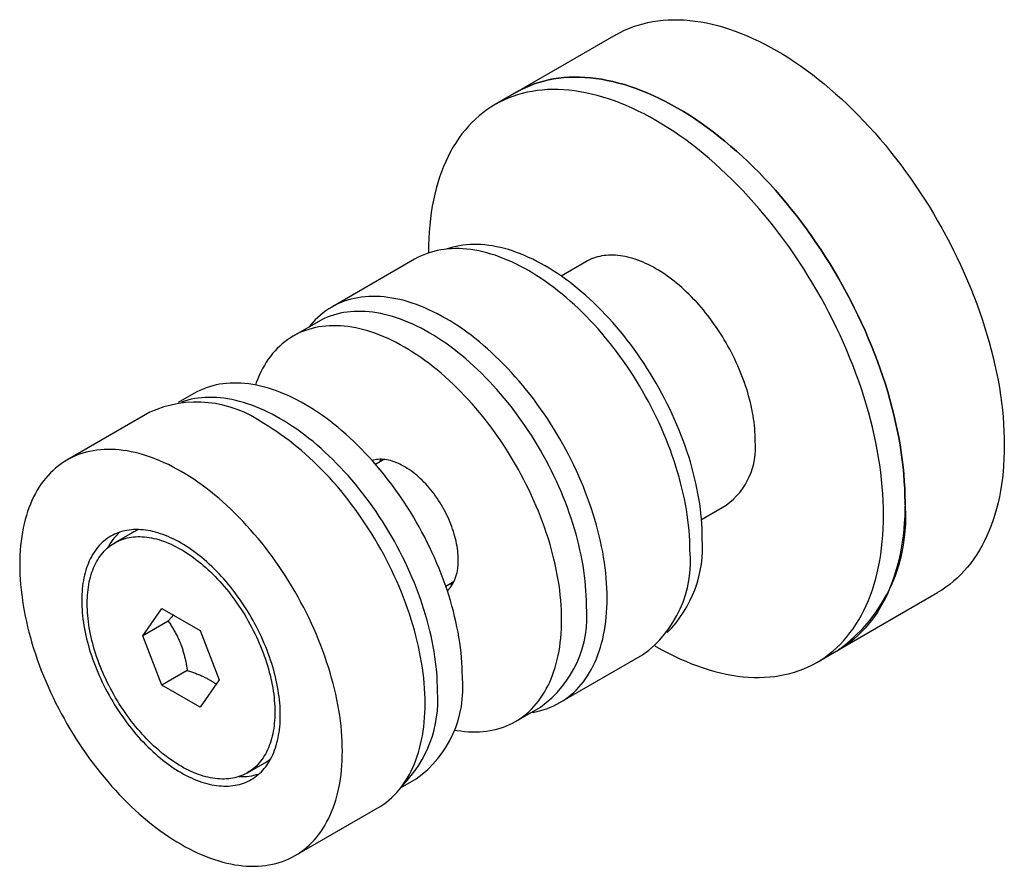
# Paper-space layout 'DRW9' of a CAD drawing. Units: millimetres. Extents: x 8 to 237, y -19 to 292.
# Drawn here: x 55 to 97, y 103 to 140 of the extents above; entities that cross this region are included whole.
import ezdxf

# ---------------------------------------------------------------- set-up
doc = ezdxf.new("R2010")
doc.units = ezdxf.units.MM

psp = doc.layouts.new('DRW9')

# ---------------------------------------------------------------- linework, layer by layer
at = {"color": 7, "linetype": 'Continuous', "lineweight": 25}
for p, q in [((80.1914, 138.8956), (75.9487, 136.4463)), ((75.9487, 136.4463), (75.0295, 135.9157)), ((71.5846, 129.3083), (68.0491, 127.2673)), ((78.9042, 129.2038), (77.8496, 128.595)), ((67.4669, 126.6426), (66.4063, 126.0303)), ((62.1636, 123.581), (61.4928, 123.1938)), ((60.2709, 122.777), (56.7354, 120.736)), ((70.2811, 120.7618), (69.9207, 120.5537)), ((83.8491, 118.2024), (84.9037, 118.8112)), ((59.5176, 117.6311), (58.7752, 117.2025)), ((72.9204, 115.3574), (73.2808, 115.5655)), ((89.6976, 112.63), (93.9402, 115.0792)), ((59.977, 113.2347), (60.7935, 114.3965)), ((60.7935, 114.3965), (62.4265, 113.4538)), ((61.0599, 113.8599), (59.977, 113.2347)), ((60.7935, 111.1303), (59.977, 113.2347)), ((62.4265, 113.4538), (63.243, 111.3493)), ((77.7983, 110.3793), (81.3338, 112.4203)), ((88.7784, 112.0993), (89.6976, 112.63)), ((61.8764, 111.7555), (60.7935, 111.1303)), ((62.4265, 110.1876), (60.7935, 111.1303)), ((63.243, 111.3493), (62.4265, 110.1876)), ((75.9055, 109.5753), (76.9662, 110.1876)), ((64.4447, 107.3815), (65.1872, 107.8102)), ((70.9921, 106.7389), (71.6629, 107.1261)), ((66.4846, 103.8481), (70.0201, 105.8891))]:
    psp.add_line(p, q, dxfattribs=at)
at = {"color": 7, "linetype": 'Continuous', "lineweight": 25, "flags": 128}
for points in [[(80.1914, 138.8956), (80.3731, 138.9951), (80.56, 139.0867), (80.7514, 139.17), (80.9471, 139.245), (81.147, 139.3116), (81.3509, 139.3697), (81.5588, 139.4193), (81.7704, 139.4605), (81.9857, 139.493), (82.2044, 139.517), (82.4265, 139.5324), (82.6518, 139.5393), (82.8801, 139.5375), (83.1112, 139.5271), (83.3451, 139.5081), (83.5815, 139.4805), (83.8203, 139.4444), (84.0613, 139.3998), (84.3044, 139.3466), (84.5494, 139.285), (84.7961, 139.2149), (85.0443, 139.1364), (85.294, 139.0497), (85.5448, 138.9546), (85.7967, 138.8514), (86.0495, 138.74), (86.303, 138.6206), (86.557, 138.4932), (86.8113, 138.3579), (87.0658, 138.2148), (87.3203, 138.064), (87.5746, 137.9057), (87.8286, 137.7398), (88.0821, 137.5666), (88.3349, 137.3862), (88.5868, 137.1986), (88.8376, 137.004), (89.0873, 136.8025), (89.3355, 136.5943), (89.5822, 136.3796), (89.8272, 136.1583), (90.0703, 135.9309), (90.3113, 135.6972), (90.5501, 135.4576), (90.7865, 135.2123), (91.0204, 134.9612), (91.2515, 134.7047), (91.4798, 134.4429), (91.7051, 134.176), (91.9272, 133.9042), (92.1459, 133.6277), (92.3612, 133.3466), (92.5728, 133.0611), (92.7807, 132.7714), (92.9846, 132.4778), (93.1845, 132.1805), (93.3802, 131.8796), (93.5716, 131.5753), (93.7585, 131.2679), (93.9408, 130.9575), (94.1184, 130.6445), (94.2912, 130.3289), (94.459, 130.011), (94.6218, 129.6911), (94.7794, 129.3693), (94.9316, 129.0459), (95.0785, 128.721), (95.22, 128.395), (95.3558, 128.068), (95.4859, 127.7403), (95.6103, 127.412), (95.7288, 127.0835), (95.8414, 126.7549), (95.9479, 126.4264), (96.0484, 126.0984), (96.1427, 125.7709), (96.2308, 125.4443), (96.3127, 125.1188), (96.3881, 124.7945), (96.4572, 124.4717), (96.5199, 124.1507), (96.5761, 123.8315), (96.6257, 123.5146), (96.6688, 123.2), (96.7053, 122.8881), (96.7353, 122.5789), (96.7585, 122.2728), (96.7752, 121.9699), (96.7852, 121.6704), (96.7885, 121.3746), (96.7852, 121.0826), (96.7752, 120.7947), (96.7585, 120.511), (96.7353, 120.2317), (96.7053, 119.9571), (96.6688, 119.6873), (96.6257, 119.4225), (96.5761, 119.1629), (96.5199, 118.9087), (96.4572, 118.66), (96.3881, 118.417), (96.3127, 118.1798), (96.2308, 117.9487), (96.1427, 117.7238), (96.0484, 117.5053), (95.9479, 117.2932), (95.8414, 117.0878), (95.7288, 116.8892), (95.6103, 116.6975), (95.4859, 116.5128), (95.3558, 116.3354), (95.22, 116.1652), (95.0785, 116.0024), (94.9316, 115.8472), (94.7794, 115.6996), (94.6218, 115.5598), (94.459, 115.4277), (94.2912, 115.3036), (94.1184, 115.1875), (93.9408, 115.0795), (93.9402, 115.0792)], [(92.5459, 118.9254), (92.5425, 119.2212), (92.5326, 119.5206), (92.5159, 119.8236), (92.4926, 120.1297), (92.4627, 120.4388), (92.4262, 120.7508), (92.3831, 121.0654), (92.3334, 121.3823), (92.2772, 121.7014), (92.2146, 122.0225), (92.1455, 122.3453), (92.07, 122.6695), (91.9882, 122.9951), (91.9001, 123.3217), (91.8058, 123.6492), (91.7053, 123.9772), (91.5987, 124.3057), (91.4862, 124.6343), (91.3677, 124.9628), (91.2433, 125.291), (91.1131, 125.6188), (90.9773, 125.9458), (90.8359, 126.2718), (90.689, 126.5966), (90.5367, 126.9201), (90.3791, 127.2418), (90.2164, 127.5618), (90.0485, 127.8797), (89.8758, 128.1952), (89.6982, 128.5083), (89.5158, 128.8187), (89.3289, 129.1261), (89.1376, 129.4303), (88.9419, 129.7313), (88.742, 130.0286), (88.538, 130.3222), (88.3302, 130.6119), (88.1185, 130.8973), (87.9033, 131.1784), (87.6845, 131.455), (87.4624, 131.7268), (87.2372, 131.9937), (87.0089, 132.2555), (86.7777, 132.512), (86.5439, 132.763), (86.3075, 133.0084), (86.0687, 133.248), (85.8276, 133.4816), (85.5846, 133.7091), (85.3396, 133.9303), (85.0929, 134.1451), (84.8446, 134.3533), (84.595, 134.5547), (84.3441, 134.7493), (84.0922, 134.9369), (83.8395, 135.1174), (83.586, 135.2906), (83.332, 135.4565), (83.0777, 135.6148), (82.8232, 135.7656), (82.5686, 135.9087), (82.3143, 136.044), (82.0603, 136.1714), (81.8069, 136.2908), (81.5541, 136.4022), (81.3022, 136.5054), (81.0513, 136.6004), (80.8017, 136.6872), (80.5534, 136.7657), (80.3067, 136.8357), (80.0618, 136.8974), (79.8187, 136.9505), (79.5777, 136.9952), (79.3389, 137.0313), (79.1024, 137.0589), (78.8686, 137.0779), (78.6374, 137.0883), (78.4091, 137.09), (78.1839, 137.0832), (77.9618, 137.0678), (77.7431, 137.0438), (77.5278, 137.0112), (77.3162, 136.9701), (77.1083, 136.9205), (76.9043, 136.8623), (76.7045, 136.7958), (76.5088, 136.7208), (76.3174, 136.6375), (76.1305, 136.5459), (75.9487, 136.4463)], [(75.9487, 136.4463), (76.1305, 136.5459), (76.3174, 136.6375), (76.5088, 136.7208), (76.7045, 136.7958), (76.9043, 136.8623), (77.1083, 136.9205), (77.3162, 136.9701), (77.5278, 137.0112), (77.7431, 137.0438), (77.9618, 137.0678), (78.1839, 137.0832), (78.4091, 137.09), (78.6374, 137.0883), (78.8686, 137.0779), (79.1024, 137.0589), (79.3389, 137.0313), (79.5777, 136.9952), (79.8187, 136.9505), (80.0618, 136.8974), (80.3067, 136.8357), (80.5534, 136.7657), (80.8017, 136.6872), (81.0513, 136.6004), (81.3022, 136.5054), (81.5541, 136.4022), (81.8069, 136.2908), (82.0603, 136.1714), (82.3143, 136.044), (82.5686, 135.9087), (82.8232, 135.7656), (83.0777, 135.6148), (83.332, 135.4565), (83.586, 135.2906), (83.8395, 135.1174), (84.0922, 134.9369), (84.3441, 134.7493), (84.595, 134.5547), (84.8446, 134.3533), (85.0929, 134.1451), (85.3396, 133.9303), (85.5846, 133.7091), (85.8276, 133.4816), (86.0687, 133.248), (86.3075, 133.0084), (86.5439, 132.763), (86.7777, 132.512), (87.0089, 132.2555), (87.2372, 131.9937), (87.4624, 131.7268), (87.6845, 131.455), (87.9033, 131.1784), (88.1185, 130.8973), (88.3302, 130.6119), (88.538, 130.3222), (88.742, 130.0286), (88.9419, 129.7313), (89.1376, 129.4303), (89.3289, 129.1261), (89.5158, 128.8187), (89.6982, 128.5083), (89.8758, 128.1952), (90.0485, 127.8797), (90.2164, 127.5618), (90.3791, 127.2418), (90.5367, 126.9201), (90.689, 126.5966), (90.8359, 126.2718), (90.9773, 125.9458), (91.1131, 125.6188), (91.2433, 125.291), (91.3677, 124.9628), (91.4862, 124.6343), (91.5987, 124.3057), (91.7053, 123.9772), (91.8058, 123.6492), (91.9001, 123.3217), (91.9882, 122.9951), (92.07, 122.6695), (92.1455, 122.3453), (92.2146, 122.0225), (92.2772, 121.7014), (92.3334, 121.3823), (92.3831, 121.0654), (92.4262, 120.7508), (92.4627, 120.4388), (92.4926, 120.1297), (92.5159, 119.8236), (92.5326, 119.5206), (92.5425, 119.2212), (92.5459, 118.9254), (92.5425, 118.6334), (92.5326, 118.3454), (92.5159, 118.0618), (92.4926, 117.7825), (92.4627, 117.5079), (92.4262, 117.2381), (92.3831, 116.9733), (92.3334, 116.7137), (92.2772, 116.4594), (92.2146, 116.2107), (92.1455, 115.9677), (92.07, 115.7306), (91.9882, 115.4995), (91.9001, 115.2746), (91.8058, 115.0561), (91.7053, 114.844), (91.5987, 114.6386), (91.4862, 114.44), (91.3677, 114.2483), (91.2433, 114.0636), (91.1131, 113.8861), (90.9773, 113.716), (90.8359, 113.5532), (90.689, 113.398), (90.5367, 113.2504), (90.3791, 113.1105), (90.2164, 112.9785), (90.0485, 112.8544), (89.8758, 112.7383), (89.6982, 112.6303), (89.6976, 112.63)], [(91.6266, 118.3947), (91.6233, 118.6905), (91.6133, 118.99), (91.5967, 119.2929), (91.5734, 119.599), (91.5435, 119.9082), (91.5069, 120.2202), (91.4638, 120.5347), (91.4142, 120.8517), (91.358, 121.1708), (91.2953, 121.4918), (91.2263, 121.8146), (91.1508, 122.1389), (91.069, 122.4644), (90.9809, 122.791), (90.8865, 123.1185), (90.7861, 123.4466), (90.6795, 123.775), (90.5669, 124.1036), (90.4484, 124.4321), (90.324, 124.7604), (90.1939, 125.0881), (90.0581, 125.4151), (89.9167, 125.7411), (89.7698, 126.066), (89.6175, 126.3894), (89.4599, 126.7112), (89.2971, 127.0311), (89.1293, 127.349), (88.9565, 127.6646), (88.7789, 127.9776), (88.5966, 128.288), (88.4097, 128.5954), (88.2183, 128.8997), (88.0226, 129.2006), (87.8227, 129.498), (87.6188, 129.7916), (87.4109, 130.0812), (87.1993, 130.3667), (86.984, 130.6478), (86.7653, 130.9243), (86.5432, 131.1962), (86.3179, 131.4631), (86.0897, 131.7248), (85.8585, 131.9813), (85.6246, 132.2324), (85.3882, 132.4778), (85.1494, 132.7173), (84.9084, 132.951), (84.6653, 133.1785), (84.4203, 133.3997), (84.1736, 133.6144), (83.9254, 133.8226), (83.6757, 134.0241), (83.4249, 134.2187), (83.173, 134.4063), (82.9202, 134.5867), (82.6668, 134.7599), (82.4128, 134.9258), (82.1584, 135.0842), (81.9039, 135.2349), (81.6494, 135.378), (81.3951, 135.5133), (81.1411, 135.6407), (80.8876, 135.7601), (80.6349, 135.8715), (80.383, 135.9747), (80.1321, 136.0698), (79.8825, 136.1566), (79.6342, 136.235), (79.3875, 136.3051), (79.1425, 136.3667), (78.8994, 136.4199), (78.6584, 136.4645), (78.4196, 136.5007), (78.1832, 136.5282), (77.9493, 136.5472), (77.7182, 136.5576), (77.4899, 136.5594), (77.2646, 136.5526), (77.0426, 136.5371), (76.8238, 136.5131), (76.6086, 136.4806), (76.3969, 136.4394), (76.1891, 136.3898), (75.9851, 136.3317), (75.7852, 136.2651), (75.5895, 136.1901), (75.3982, 136.1068), (75.2112, 136.0152), (75.0289, 135.9153), (74.8513, 135.8073), (74.6785, 135.6912), (74.5107, 135.5671), (74.348, 135.4351), (74.1904, 135.2953), (74.0381, 135.1477), (73.8912, 134.9924), (73.7498, 134.8297), (73.6139, 134.6595), (73.4838, 134.482), (73.3594, 134.2974), (73.2409, 134.1057), (73.1283, 133.9071), (73.0218, 133.7017), (72.9213, 133.4896), (72.827, 133.2711), (72.7389, 133.0462), (72.6571, 132.8151), (72.5816, 132.5779), (72.5125, 132.3349), (72.4498, 132.0862), (72.3937, 131.832), (72.344, 131.5724), (72.3009, 131.3076), (72.2644, 131.0378), (72.2345, 130.7631), (72.2112, 130.4839), (72.1945, 130.2002), (72.1845, 129.9123), (72.1812, 129.6203), (72.1813, 129.5772)], [(83.3535, 116.8843), (83.3511, 117.0941), (83.344, 117.3064), (83.3322, 117.5212), (83.3157, 117.7383), (83.2945, 117.9575), (83.2686, 118.1788), (83.238, 118.4018), (83.2028, 118.6265), (83.163, 118.8528), (83.1186, 119.0805), (83.0696, 119.3094), (83.0161, 119.5393), (82.958, 119.7701), (82.8956, 120.0017), (82.8287, 120.2339), (82.7574, 120.4666), (82.6819, 120.6995), (82.6021, 120.9325), (82.518, 121.1654), (82.4298, 121.3982), (82.3375, 121.6306), (82.2412, 121.8624), (82.141, 122.0936), (82.0368, 122.324), (81.9288, 122.5533), (81.8171, 122.7815), (81.7017, 123.0083), (81.5827, 123.2337), (81.4601, 123.4575), (81.3342, 123.6795), (81.2049, 123.8996), (81.0724, 124.1176), (80.9367, 124.3333), (80.7979, 124.5467), (80.6562, 124.7576), (80.5116, 124.9657), (80.3642, 125.1711), (80.2141, 125.3736), (80.0615, 125.5729), (79.9063, 125.769), (79.7489, 125.9617), (79.5891, 126.151), (79.4273, 126.3366), (79.2634, 126.5185), (79.0975, 126.6965), (78.9299, 126.8705), (78.7606, 127.0404), (78.5897, 127.2061), (78.4173, 127.3674), (78.2436, 127.5242), (78.0686, 127.6765), (77.8926, 127.8241), (77.7156, 127.967), (77.5377, 128.105), (77.3591, 128.238), (77.1798, 128.366), (77.0001, 128.4888), (76.82, 128.6064), (76.6397, 128.7187), (76.4592, 128.8256), (76.2787, 128.9271), (76.0984, 129.023), (75.9183, 129.1133), (75.7386, 129.198), (75.5593, 129.277), (75.3807, 129.3502), (75.2028, 129.4176), (75.0258, 129.4791), (74.8498, 129.5347), (74.6748, 129.5844), (74.5011, 129.6281), (74.3287, 129.6658), (74.1578, 129.6975), (73.9885, 129.7231), (73.8209, 129.7427), (73.655, 129.7561), (73.4911, 129.7635), (73.3293, 129.7647), (73.1695, 129.7599), (73.0121, 129.749), (72.8569, 129.732), (72.7043, 129.7089), (72.5542, 129.6797), (72.4068, 129.6445), (72.2622, 129.6033), (72.1205, 129.5561), (71.9817, 129.5029), (71.846, 129.4438), (71.7135, 129.3789), (71.5846, 129.3083)], [(83.8838, 117.3946), (83.8815, 117.599), (83.8746, 117.8059), (83.8631, 118.0152), (83.847, 118.2267), (83.8264, 118.4403), (83.8011, 118.6558), (83.7713, 118.8732), (83.737, 119.0921), (83.6982, 119.3126), (83.6549, 119.5344), (83.6072, 119.7574), (83.555, 119.9815), (83.4985, 120.2064), (83.4376, 120.4321), (83.3725, 120.6583), (83.3031, 120.885), (83.2294, 121.1119), (83.1517, 121.3389), (83.0698, 121.5659), (82.9838, 121.7927), (82.8939, 122.0191), (82.8001, 122.2451), (82.7024, 122.4703), (82.6009, 122.6947), (82.4957, 122.9182), (82.3868, 123.1405), (82.2743, 123.3616), (82.1584, 123.5812), (82.039, 123.7992), (81.9163, 124.0155), (81.7903, 124.23), (81.6612, 124.4424), (81.529, 124.6526), (81.3938, 124.8605), (81.2557, 125.0659), (81.1148, 125.2688), (80.9711, 125.4689), (80.8249, 125.6661), (80.6762, 125.8604), (80.5251, 126.0514), (80.3716, 126.2392), (80.216, 126.4236), (80.0583, 126.6045), (79.8986, 126.7817), (79.737, 126.9552), (79.5736, 127.1247), (79.4087, 127.2902), (79.2421, 127.4517), (79.0742, 127.6088), (78.9049, 127.7617), (78.7345, 127.91), (78.563, 128.0539), (78.3905, 128.1931), (78.2172, 128.3275), (78.0431, 128.4571), (77.8685, 128.5818), (77.6934, 128.7015), (77.5179, 128.8161), (77.3422, 128.9255), (77.1663, 129.0297), (76.9905, 129.1285), (76.8147, 129.222), (76.6393, 129.31), (76.4641, 129.3925), (76.2895, 129.4695), (76.1155, 129.5408), (75.9421, 129.6065), (75.7697, 129.6664), (75.5981, 129.7206), (75.4277, 129.769), (75.2584, 129.8116), (75.0905, 129.8484), (74.924, 129.8792), (74.759, 129.9042), (74.5956, 129.9232), (74.434, 129.9363), (74.2743, 129.9435), (74.1166, 129.9447), (73.961, 129.94), (73.8075, 129.9294), (73.6564, 129.9128), (73.5077, 129.8903), (73.3615, 129.8619), (73.2179, 129.8276), (73.0769, 129.7874), (72.9401, 129.7419)], [(86.1466, 121.5583), (86.1451, 121.6874), (86.1407, 121.818), (86.1335, 121.9502), (86.1233, 122.0838), (86.1103, 122.2187), (86.0943, 122.3548), (86.0755, 122.4921), (86.0539, 122.6304), (86.0293, 122.7696), (86.002, 122.9097), (85.9718, 123.0506), (85.9389, 123.1921), (85.9032, 123.3342), (85.8648, 123.4767), (85.8236, 123.6196), (85.7798, 123.7627), (85.7333, 123.906), (85.6841, 124.0494), (85.6324, 124.1928), (85.5782, 124.336), (85.5214, 124.479), (85.4621, 124.6217), (85.4004, 124.764), (85.3363, 124.9057), (85.2698, 125.0469), (85.2011, 125.1873), (85.1301, 125.3269), (85.0568, 125.4656), (84.9814, 125.6033), (84.9039, 125.7399), (84.8244, 125.8753), (84.7428, 126.0095), (84.6593, 126.1423), (84.5739, 126.2736), (84.4867, 126.4033), (84.3977, 126.5314), (84.307, 126.6578), (84.2146, 126.7824), (84.1207, 126.9051), (84.0252, 127.0258), (83.9283, 127.1444), (83.83, 127.2608), (83.7304, 127.3751), (83.6296, 127.487), (83.5275, 127.5965), (83.4243, 127.7036), (83.3201, 127.8082), (83.215, 127.9101), (83.1089, 128.0094), (83.002, 128.1059), (82.8943, 128.1996), (82.786, 128.2905), (82.6771, 128.3784), (82.5676, 128.4633), (82.4577, 128.5451), (82.3474, 128.6239), (82.2368, 128.6995), (82.126, 128.7718), (82.015, 128.8409), (81.9039, 128.9067), (81.7929, 128.9692), (81.6819, 129.0282), (81.571, 129.0838), (81.4604, 129.1359), (81.3501, 129.1845), (81.2402, 129.2296), (81.1308, 129.271), (81.0218, 129.3089), (80.9135, 129.3431), (80.8058, 129.3737), (80.6989, 129.4006), (80.5929, 129.4238), (80.4877, 129.4433), (80.3835, 129.4591), (80.2803, 129.4711), (80.1783, 129.4794), (80.0774, 129.4839), (79.9778, 129.4847), (79.8795, 129.4817), (79.7826, 129.475), (79.6871, 129.4645), (79.5932, 129.4503), (79.5009, 129.4323), (79.4102, 129.4107), (79.3212, 129.3853), (79.2339, 129.3563), (79.1485, 129.3236), (79.065, 129.2872), (78.9835, 129.2472), (78.9042, 129.2038)], [(79.818, 114.8433), (79.8156, 115.0531), (79.8085, 115.2654), (79.7967, 115.4802), (79.7802, 115.6973), (79.759, 115.9165), (79.7331, 116.1377), (79.7025, 116.3608), (79.6673, 116.5855), (79.6275, 116.8118), (79.583, 117.0395), (79.534, 117.2683), (79.4805, 117.4983), (79.4225, 117.7291), (79.36, 117.9607), (79.2932, 118.1929), (79.2219, 118.4255), (79.1464, 118.6584), (79.0665, 118.8914), (78.9825, 119.1244), (78.8943, 119.3572), (78.802, 119.5896), (78.7057, 119.8214), (78.6054, 120.0526), (78.5013, 120.2829), (78.3933, 120.5123), (78.2815, 120.7405), (78.1661, 120.9673), (78.0471, 121.1927), (77.9246, 121.4165), (77.7987, 121.6385), (77.6694, 121.8586), (77.5368, 122.0765), (77.4011, 122.2923), (77.2624, 122.5057), (77.1206, 122.7165), (76.976, 122.9247), (76.8286, 123.1301), (76.6786, 123.3325), (76.5259, 123.5319), (76.3708, 123.728), (76.2133, 123.9207), (76.0536, 124.11), (75.8917, 124.2956), (75.7278, 124.4775), (75.562, 124.6555), (75.3944, 124.8295), (75.225, 124.9994), (75.0541, 125.165), (74.8818, 125.3264), (74.708, 125.4832), (74.5331, 125.6355), (74.3571, 125.7831), (74.1801, 125.926), (74.0022, 126.064), (73.8236, 126.197), (73.6443, 126.3249), (73.4646, 126.4478), (73.2845, 126.5654), (73.1041, 126.6777), (72.9237, 126.7846), (72.7432, 126.886), (72.5628, 126.982), (72.3827, 127.0723), (72.203, 127.157), (72.0238, 127.236), (71.8452, 127.3092), (71.6673, 127.3766), (71.4903, 127.4381), (71.3142, 127.4937), (71.1393, 127.5434), (70.9656, 127.5871), (70.7932, 127.6248), (70.6223, 127.6565), (70.453, 127.6821), (70.2853, 127.7016), (70.1195, 127.7151), (69.9556, 127.7225), (69.7937, 127.7237), (69.634, 127.7189), (69.4765, 127.708), (69.3214, 127.6909), (69.1688, 127.6678), (69.0187, 127.6387), (68.8713, 127.6035), (68.7267, 127.5623), (68.5849, 127.5151), (68.4462, 127.4619), (68.3105, 127.4028), (68.1779, 127.3379), (68.0487, 127.2671), (67.9227, 127.1905), (67.8002, 127.1081), (67.6812, 127.0201), (67.5658, 126.9265), (67.4541, 126.8274), (67.3461, 126.7227), (67.2419, 126.6126), (67.1416, 126.4972), (67.0771, 126.4175)], [(78.9341, 114.5372), (78.9318, 114.7415), (78.9249, 114.9485), (78.9134, 115.1577), (78.8973, 115.3692), (78.8766, 115.5828), (78.8514, 115.7984), (78.8216, 116.0157), (78.7873, 116.2347), (78.7485, 116.4552), (78.7052, 116.677), (78.6574, 116.9), (78.6053, 117.124), (78.5488, 117.349), (78.4879, 117.5746), (78.4227, 117.8009), (78.3533, 118.0275), (78.2797, 118.2545), (78.2019, 118.4815), (78.12, 118.7085), (78.0341, 118.9353), (77.9442, 119.1617), (77.8503, 119.3876), (77.7526, 119.6129), (77.6511, 119.8373), (77.5459, 120.0608), (77.437, 120.2831), (77.3246, 120.5041), (77.2086, 120.7238), (77.0893, 120.9418), (76.9666, 121.1581), (76.8406, 121.3725), (76.7115, 121.5849), (76.5792, 121.7952), (76.444, 122.0031), (76.3059, 122.2085), (76.165, 122.4114), (76.0214, 122.6115), (75.8752, 122.8087), (75.7265, 123.0029), (75.5753, 123.194), (75.4219, 123.3818), (75.2662, 123.5662), (75.1085, 123.7471), (74.9488, 123.9243), (74.7872, 124.0977), (74.6239, 124.2673), (74.4589, 124.4328), (74.2924, 124.5942), (74.1244, 124.7514), (73.9552, 124.9042), (73.7847, 125.0526), (73.6132, 125.1965), (73.4407, 125.3356), (73.2674, 125.4701), (73.0934, 125.5997), (72.9187, 125.7244), (72.7436, 125.8441), (72.5681, 125.9587), (72.3924, 126.0681), (72.2166, 126.1722), (72.0407, 126.2711), (71.865, 126.3646), (71.6895, 126.4526), (71.5144, 126.5351), (71.3397, 126.612), (71.1657, 126.6834), (70.9924, 126.749), (70.8199, 126.809), (70.6484, 126.8632), (70.4779, 126.9116), (70.3087, 126.9542), (70.1407, 126.9909), (69.9742, 127.0218), (69.8092, 127.0467), (69.6459, 127.0658), (69.4843, 127.0789), (69.3246, 127.0861), (69.1669, 127.0873), (69.0112, 127.0826), (68.8578, 127.0719), (68.7067, 127.0554), (68.5579, 127.0329), (68.4117, 127.0044), (68.2681, 126.9702), (68.1272, 126.93), (67.9891, 126.884), (67.8539, 126.8322), (67.7217, 126.7746), (67.5925, 126.7113), (67.4669, 126.6426)], [(77.8734, 113.9249), (77.8711, 114.1292), (77.8642, 114.3361), (77.8527, 114.5454), (77.8366, 114.7569), (77.8159, 114.9705), (77.7907, 115.1861), (77.7609, 115.4034), (77.7266, 115.6224), (77.6878, 115.8429), (77.6445, 116.0647), (77.5968, 116.2877), (77.5446, 116.5117), (77.4881, 116.7367), (77.4272, 116.9623), (77.3621, 117.1886), (77.2927, 117.4152), (77.219, 117.6422), (77.1412, 117.8692), (77.0594, 118.0962), (76.9734, 118.323), (76.8835, 118.5494), (76.7897, 118.7753), (76.692, 119.0006), (76.5905, 119.225), (76.4853, 119.4485), (76.3764, 119.6708), (76.2639, 119.8918), (76.148, 120.1115), (76.0286, 120.3295), (75.9059, 120.5458), (75.7799, 120.7602), (75.6508, 120.9726), (75.5186, 121.1828), (75.3834, 121.3908), (75.2453, 121.5962), (75.1044, 121.7991), (74.9607, 121.9992), (74.8145, 122.1964), (74.6658, 122.3906), (74.5147, 122.5817), (74.3612, 122.7695), (74.2056, 122.9539), (74.0479, 123.1348), (73.8882, 123.312), (73.7266, 123.4854), (73.5632, 123.655), (73.3983, 123.8205), (73.2317, 123.9819), (73.0638, 124.1391), (72.8945, 124.2919), (72.7241, 124.4403), (72.5525, 124.5842), (72.3801, 124.7233), (72.2067, 124.8578), (72.0327, 124.9874), (71.8581, 125.1121), (71.6829, 125.2318), (71.5075, 125.3463), (71.3317, 125.4558), (71.1559, 125.5599), (70.9801, 125.6588), (70.8043, 125.7523), (70.6288, 125.8403), (70.4537, 125.9228), (70.2791, 125.9997), (70.105, 126.0711), (69.9317, 126.1367), (69.7592, 126.1967), (69.5877, 126.2509), (69.4173, 126.2993), (69.248, 126.3419), (69.0801, 126.3786), (68.9135, 126.4095), (68.7486, 126.4344), (68.5852, 126.4535), (68.4236, 126.4666), (68.2639, 126.4738), (68.1062, 126.475), (67.9506, 126.4703), (67.7971, 126.4596), (67.646, 126.4431), (67.4973, 126.4206), (67.3511, 126.3921), (67.2074, 126.3578), (67.0665, 126.3177), (66.9284, 126.2717), (66.7932, 126.2199), (66.661, 126.1623), (66.5319, 126.099), (66.4059, 126.03), (66.2832, 125.9554), (66.1638, 125.8752), (66.0479, 125.7895), (65.9354, 125.6982), (65.8265, 125.6016), (65.7213, 125.4996), (65.6198, 125.3924), (65.5221, 125.2799), (65.4283, 125.1624), (65.3384, 125.0398), (65.2524, 124.9122), (65.1705, 124.7797), (65.0928, 124.6425), (65.0191, 124.5006), (64.9497, 124.3541), (64.8846, 124.2031), (64.8237, 124.0477), (64.7848, 123.9397)], [(73.6308, 111.4756), (73.6285, 111.68), (73.6216, 111.8869), (73.6101, 112.0962), (73.594, 112.3077), (73.5733, 112.5213), (73.5481, 112.7369), (73.5183, 112.9542), (73.484, 113.1732), (73.4452, 113.3936), (73.4019, 113.6155), (73.3541, 113.8385), (73.302, 114.0625), (73.2455, 114.2874), (73.1846, 114.5131), (73.1194, 114.7393), (73.05, 114.966), (72.9764, 115.1929), (72.8986, 115.42), (72.8167, 115.647), (72.7308, 115.8737), (72.6409, 116.1002), (72.547, 116.3261), (72.4493, 116.5513), (72.3478, 116.7758), (72.2426, 116.9992), (72.1337, 117.2216), (72.0213, 117.4426), (71.9053, 117.6622), (71.786, 117.8803), (71.6633, 118.0966), (71.5373, 118.311), (71.4082, 118.5234), (71.2759, 118.7336), (71.1407, 118.9415), (71.0026, 119.147), (70.8617, 119.3498), (70.7181, 119.5499), (70.5719, 119.7472), (70.4231, 119.9414), (70.272, 120.1325), (70.1186, 120.3203), (69.9629, 120.5047), (69.8052, 120.6856), (69.6455, 120.8628), (69.4839, 121.0362), (69.3206, 121.2058), (69.1556, 121.3713), (68.9891, 121.5327), (68.8211, 121.6899), (68.6519, 121.8427), (68.4814, 121.9911), (68.3099, 122.1349), (68.1374, 122.2741), (67.9641, 122.4086), (67.7901, 122.5382), (67.6154, 122.6629), (67.4403, 122.7825), (67.2648, 122.8971), (67.0891, 123.0065), (66.9133, 123.1107), (66.7374, 123.2096), (66.5617, 123.303), (66.3862, 123.3911), (66.2111, 123.4736), (66.0364, 123.5505), (65.8624, 123.6218), (65.6891, 123.6875), (65.5166, 123.7475), (65.3451, 123.8017), (65.1746, 123.8501), (65.0054, 123.8927), (64.8374, 123.9294), (64.6709, 123.9603), (64.5059, 123.9852), (64.3426, 124.0043), (64.181, 124.0174), (64.0213, 124.0245), (63.8636, 124.0258), (63.7079, 124.0211), (63.5545, 124.0104), (63.4034, 123.9938), (63.2546, 123.9713), (63.1084, 123.9429), (62.9648, 123.9086), (62.8239, 123.8685), (62.6858, 123.8225), (62.5506, 123.7707), (62.4184, 123.7131), (62.2892, 123.6498), (62.1636, 123.581)], [(72.5701, 110.8633), (72.5678, 111.0677), (72.5609, 111.2746), (72.5494, 111.4839), (72.5333, 111.6954), (72.5126, 111.909), (72.4874, 112.1246), (72.4576, 112.3419), (72.4233, 112.5609), (72.3845, 112.7813), (72.3412, 113.0032), (72.2935, 113.2262), (72.2413, 113.4502), (72.1848, 113.6751), (72.1239, 113.9008), (72.0588, 114.127), (71.9894, 114.3537), (71.9157, 114.5806), (71.8379, 114.8077), (71.7561, 115.0347), (71.6701, 115.2614), (71.5802, 115.4879), (71.4864, 115.7138), (71.3887, 115.939), (71.2872, 116.1635), (71.182, 116.3869), (71.0731, 116.6093), (70.9606, 116.8303), (70.8447, 117.0499), (70.7253, 117.268), (70.6026, 117.4843), (70.4766, 117.6987), (70.3475, 117.9111), (70.2153, 118.1213), (70.0801, 118.3292), (69.942, 118.5347), (69.8011, 118.7375), (69.6574, 118.9376), (69.5112, 119.1349), (69.3625, 119.3291), (69.2114, 119.5202), (69.0579, 119.708), (68.9023, 119.8924), (68.7446, 120.0732), (68.5849, 120.2505), (68.4233, 120.4239), (68.2599, 120.5934), (68.095, 120.759), (67.9284, 120.9204), (67.7605, 121.0776), (67.5912, 121.2304), (67.4208, 121.3788), (67.2492, 121.5226), (67.0768, 121.6618), (66.9034, 121.7963), (66.7294, 121.9259), (66.5548, 122.0506), (66.3796, 122.1702), (66.2042, 122.2848), (66.0284, 122.3942), (65.8526, 122.4984), (65.6768, 122.5973), (65.501, 122.6907), (65.3255, 122.7787), (65.1504, 122.8613), (64.9758, 122.9382), (64.8017, 123.0095), (64.6284, 123.0752), (64.4559, 123.1352), (64.2844, 123.1894), (64.114, 123.2378), (63.9447, 123.2804), (63.7768, 123.3171), (63.6102, 123.3479), (63.4453, 123.3729), (63.2819, 123.3919), (63.1203, 123.4051), (62.9606, 123.4122), (62.8029, 123.4135), (62.6473, 123.4088), (62.4938, 123.3981), (62.3427, 123.3815), (62.194, 123.359), (62.0478, 123.3306), (61.9041, 123.2963), (61.7632, 123.2562), (61.6264, 123.2106)], [(70.0201, 105.8891), (70.0205, 105.8893), (70.1464, 105.9659), (70.2689, 106.0482), (70.388, 106.1362), (70.5034, 106.2298), (70.6151, 106.329), (70.7231, 106.4337), (70.8273, 106.5437), (70.9275, 106.6591), (71.0238, 106.7798), (71.1161, 106.9057), (71.2043, 107.0366), (71.2883, 107.1725), (71.3682, 107.3134), (71.4437, 107.459), (71.515, 107.6094), (71.5819, 107.7644), (71.6443, 107.9238), (71.7024, 108.0877), (71.7559, 108.2558), (71.8049, 108.4282), (71.8493, 108.6045), (71.8891, 108.7848), (71.9243, 108.9689), (71.9549, 109.1567), (71.9808, 109.348), (72.002, 109.5427), (72.0185, 109.7407), (72.0303, 109.9419), (72.0374, 110.146), (72.0398, 110.3531), (72.0374, 110.5628), (72.0303, 110.7752), (72.0185, 110.99), (72.002, 111.2071), (71.9808, 111.4263), (71.9549, 111.6475), (71.9243, 111.8705), (71.8891, 112.0953), (71.8493, 112.3216), (71.8049, 112.5492), (71.7559, 112.7781), (71.7024, 113.008), (71.6443, 113.2389), (71.5819, 113.4705), (71.515, 113.7027), (71.4437, 113.9353), (71.3682, 114.1682), (71.2883, 114.4012), (71.2043, 114.6342), (71.1161, 114.8669), (71.0238, 115.0993), (70.9275, 115.3312), (70.8273, 115.5624), (70.7231, 115.7927), (70.6151, 116.022), (70.5034, 116.2502), (70.388, 116.4771), (70.2689, 116.7025), (70.1464, 116.9263), (70.0205, 117.1483), (69.8912, 117.3683), (69.7587, 117.5863), (69.623, 117.8021), (69.4842, 118.0154), (69.3425, 118.2263), (69.1979, 118.4345), (69.0505, 118.6399), (68.9004, 118.8423), (68.7477, 119.0416), (68.5926, 119.2377), (68.4352, 119.4305), (68.2754, 119.6197), (68.1136, 119.8054), (67.9497, 119.9872), (67.7838, 120.1652), (67.6162, 120.3392), (67.4469, 120.5091), (67.2759, 120.6748), (67.1036, 120.8361), (66.9299, 120.993), (66.7549, 121.1453), (66.5789, 121.2929), (66.4019, 121.4357), (66.224, 121.5737), (66.0454, 121.7067), (65.8661, 121.8347), (65.6864, 121.9575), (65.5063, 122.0751), (65.326, 122.1874), (65.1455, 122.2943)], [(61.61, 120.2533), (61.4295, 120.3548), (61.2491, 120.4507), (61.069, 120.541), (60.8893, 120.6257), (60.7101, 120.7047), (60.5315, 120.7779), (60.3536, 120.8453), (60.1766, 120.9068), (60.0005, 120.9625), (59.8256, 121.0121), (59.6519, 121.0558), (59.4795, 121.0935), (59.3086, 121.1252), (59.1393, 121.1508), (58.9716, 121.1704), (58.8058, 121.1838), (58.6419, 121.1912), (58.48, 121.1925), (58.3203, 121.1876), (58.1628, 121.1767), (58.0077, 121.1597), (57.8551, 121.1366), (57.705, 121.1074), (57.5576, 121.0722), (57.413, 121.031), (57.2712, 120.9838), (57.1325, 120.9306), (56.9968, 120.8716), (56.8642, 120.8066), (56.735, 120.7358), (56.609, 120.6592), (56.4865, 120.5769), (56.3675, 120.4889), (56.2521, 120.3953), (56.1403, 120.2961), (56.0324, 120.1914), (55.9282, 120.0814), (55.8279, 119.966), (55.7316, 119.8453), (55.6393, 119.7194), (55.5511, 119.5885), (55.4671, 119.4526), (55.3873, 119.3117), (55.3117, 119.1661), (55.2405, 119.0157), (55.1736, 118.8607), (55.1111, 118.7013), (55.0531, 118.5374), (54.9996, 118.3693), (54.9506, 118.1969), (54.9062, 118.0206), (54.8663, 117.8403), (54.8311, 117.6562), (54.8005, 117.4684), (54.7746, 117.2771), (54.7534, 117.0824), (54.7369, 116.8844), (54.7251, 116.6832), (54.718, 116.4791), (54.7157, 116.272), (54.718, 116.0623), (54.7251, 115.8499), (54.7369, 115.6351), (54.7534, 115.418), (54.7746, 115.1988), (54.8005, 114.9776), (54.8311, 114.7546), (54.8663, 114.5298), (54.9062, 114.3035), (54.9506, 114.0759), (54.9996, 113.847), (55.0531, 113.6171), (55.1111, 113.3862), (55.1736, 113.1546), (55.2405, 112.9224), (55.3117, 112.6898), (55.3873, 112.4569), (55.4671, 112.2239), (55.5511, 111.9909), (55.6393, 111.7582), (55.7316, 111.5258), (55.8279, 111.2939), (55.9282, 111.0627), (56.0324, 110.8324), (56.1403, 110.6031), (56.2521, 110.3749), (56.3675, 110.148), (56.4865, 109.9226), (56.609, 109.6988), (56.735, 109.4768), (56.8642, 109.2568), (56.9968, 109.0388), (57.1325, 108.823), (57.2712, 108.6097), (57.413, 108.3988), (57.5576, 108.1906), (57.705, 107.9852), (57.8551, 107.7828), (58.0077, 107.5835), (58.1628, 107.3874), (58.3203, 107.1946), (58.48, 107.0054), (58.6419, 106.8197), (58.8058, 106.6379), (58.9716, 106.4599), (59.1393, 106.2859), (59.3086, 106.116), (59.4795, 105.9503), (59.6519, 105.789), (59.8256, 105.6321), (60.0005, 105.4798), (60.1766, 105.3322), (60.3536, 105.1894), (60.5315, 105.0514), (60.7101, 104.9184), (60.8893, 104.7904), (61.069, 104.6676), (61.2491, 104.55), (61.4295, 104.4377), (61.61, 104.3308), (61.7904, 104.2293), (61.9708, 104.1334), (62.1509, 104.043), (62.3306, 103.9584), (62.5098, 103.8794), (62.6885, 103.8062), (62.8663, 103.7388), (63.0434, 103.6773), (63.2194, 103.6216), (63.3943, 103.5719), (63.568, 103.5282), (63.7404, 103.4905), (63.9113, 103.4589), (64.0807, 103.4332), (64.2483, 103.4137), (64.4141, 103.4002), (64.578, 103.3929), (64.7399, 103.3916), (64.8996, 103.3964), (65.0571, 103.4074), (65.2122, 103.4244), (65.3649, 103.4475), (65.5149, 103.4767), (65.6623, 103.5119), (65.8069, 103.5531), (65.9487, 103.6003), (66.0874, 103.6534), (66.2231, 103.7125), (66.3557, 103.7775), (66.485, 103.8483), (66.6109, 103.9249), (66.7334, 104.0072), (66.8524, 104.0952), (66.9678, 104.1888), (67.0796, 104.288), (67.1876, 104.3926), (67.2917, 104.5027), (67.392, 104.6181), (67.4883, 104.7388), (67.5806, 104.8646), (67.6688, 104.9956), (67.7528, 105.1315), (67.8326, 105.2723), (67.9082, 105.418), (67.9795, 105.5684), (68.0463, 105.7233), (68.1088, 105.8828), (68.1668, 106.0467), (68.2203, 106.2148), (68.2693, 106.3871), (68.3138, 106.5635), (68.3536, 106.7438), (68.3888, 106.9279), (68.4194, 107.1156), (68.4453, 107.3069), (68.4665, 107.5017), (68.483, 107.6997), (68.4948, 107.9008), (68.5019, 108.105), (68.5042, 108.312), (68.5019, 108.5218), (68.4948, 108.7342), (68.483, 108.949), (68.4665, 109.166), (68.4453, 109.3853), (68.4194, 109.6065), (68.3888, 109.8295), (68.3536, 110.0543), (68.3138, 110.2805), (68.2693, 110.5082), (68.2203, 110.7371), (68.1668, 110.967), (68.1088, 111.1979), (68.0463, 111.4295), (67.9795, 111.6617), (67.9082, 111.8943), (67.8326, 112.1272), (67.7528, 112.3602), (67.6688, 112.5931), (67.5806, 112.8259), (67.4883, 113.0583), (67.392, 113.2902), (67.2917, 113.5213), (67.1876, 113.7517), (67.0796, 113.981), (66.9678, 114.2092), (66.8524, 114.4361), (66.7334, 114.6615), (66.6109, 114.8852), (66.485, 115.1072), (66.3557, 115.3273), (66.2231, 115.5453), (66.0874, 115.761), (65.9487, 115.9744), (65.8069, 116.1853), (65.6623, 116.3935), (65.5149, 116.5988), (65.3649, 116.8013), (65.2122, 117.0006), (65.0571, 117.1967), (64.8996, 117.3895), (64.7399, 117.5787), (64.578, 117.7643), (64.4141, 117.9462), (64.2483, 118.1242), (64.0807, 118.2982), (63.9113, 118.4681), (63.7404, 118.6338), (63.568, 118.7951), (63.3943, 118.9519), (63.2194, 119.1042), (63.0434, 119.2519), (62.8663, 119.3947), (62.6885, 119.5327), (62.5098, 119.6657), (62.3306, 119.7937), (62.1509, 119.9165), (61.9708, 120.0341), (61.7904, 120.1464), (61.61, 120.2533)], [(73.454, 116.4761), (73.4526, 116.5706), (73.4483, 116.6666), (73.4411, 116.7641), (73.4311, 116.8628), (73.4183, 116.9627), (73.4026, 117.0636), (73.3842, 117.1655), (73.363, 117.2682), (73.339, 117.3715), (73.3123, 117.4753), (73.2829, 117.5796), (73.2509, 117.6842), (73.2163, 117.7889), (73.179, 117.8936), (73.1393, 117.9982), (73.0971, 118.1025), (73.0525, 118.2065), (73.0055, 118.31), (72.9562, 118.4128), (72.9047, 118.5149), (72.851, 118.6161), (72.7952, 118.7163), (72.7373, 118.8154), (72.6775, 118.9132), (72.6158, 119.0096), (72.5522, 119.1045), (72.4869, 119.1977), (72.42, 119.2893), (72.3515, 119.379), (72.2815, 119.4667), (72.21, 119.5524), (72.1373, 119.6358), (72.0634, 119.717), (71.9883, 119.7958), (71.9122, 119.8721), (71.8351, 119.9459), (71.7572, 120.017), (71.6786, 120.0853), (71.5993, 120.1507), (71.5194, 120.2133), (71.4391, 120.2728), (71.3584, 120.3293), (71.2775, 120.3826), (71.1965, 120.4327), (71.1153, 120.4796), (71.0343, 120.523), (70.9534, 120.5631), (70.8727, 120.5998), (70.7924, 120.633), (70.7125, 120.6626), (70.6332, 120.6887), (70.5546, 120.7112), (70.4767, 120.7301), (70.3996, 120.7453), (70.3235, 120.7569), (70.2484, 120.7648), (70.1745, 120.7689), (70.1018, 120.7694), (70.0303, 120.7662), (69.9603, 120.7593), (69.8918, 120.7488), (69.8249, 120.7345), (69.7738, 120.7209)], [(70.1503, 120.7695), (70.1216, 120.7153), (70.0916, 120.6524)], [(81.865, 112.8026), (81.9039, 112.7801), (82.1584, 112.637), (82.4128, 112.5017), (82.6668, 112.3743), (82.9202, 112.2549), (83.173, 112.1435), (83.4249, 112.0403), (83.6757, 111.9452), (83.9254, 111.8584), (84.1736, 111.78), (84.4203, 111.7099), (84.6653, 111.6483), (84.9084, 111.5951), (85.1494, 111.5505), (85.3882, 111.5143), (85.6246, 111.4868), (85.8585, 111.4678), (86.0897, 111.4574), (86.3179, 111.4556), (86.5432, 111.4624), (86.7653, 111.4778), (86.984, 111.5018), (87.1993, 111.5344), (87.4109, 111.5755), (87.6188, 111.6252), (87.8227, 111.6833), (88.0226, 111.7499), (88.2183, 111.8249), (88.4097, 111.9082), (88.5966, 111.9998), (88.7789, 112.0996), (88.9565, 112.2077), (89.1293, 112.3237), (89.2971, 112.4478), (89.4599, 112.5799), (89.6175, 112.7197), (89.7698, 112.8673), (89.9167, 113.0225), (90.0581, 113.1853), (90.1939, 113.3555), (90.324, 113.5329), (90.4484, 113.7176), (90.5669, 113.9093), (90.6795, 114.1079), (90.7861, 114.3133), (90.8865, 114.5254), (90.9809, 114.7439), (91.069, 114.9688), (91.1508, 115.1999), (91.2263, 115.4371), (91.2953, 115.6801), (91.358, 115.9288), (91.4142, 116.183), (91.4638, 116.4426), (91.5069, 116.7074), (91.5435, 116.9772), (91.5734, 117.2519), (91.5967, 117.5311), (91.6133, 117.8148), (91.6233, 118.1027), (91.6266, 118.3947)], [(61.61, 117.1913), (61.4989, 117.2537), (61.3879, 117.3128), (61.2771, 117.3683), (61.1665, 117.4205), (61.0562, 117.4691), (60.9463, 117.5141), (60.8368, 117.5556), (60.7279, 117.5934), (60.6195, 117.6277), (60.5119, 117.6583), (60.405, 117.6851), (60.2989, 117.7083), (60.1937, 117.7278), (60.0895, 117.7436), (59.9864, 117.7556), (59.8843, 117.7639), (59.7835, 117.7684), (59.6838, 117.7692), (59.5855, 117.7662), (59.4886, 117.7595), (59.3932, 117.749), (59.2992, 117.7348), (59.2069, 117.7169), (59.1162, 117.6952), (59.0272, 117.6699), (58.94, 117.6408), (58.8546, 117.6081), (58.7711, 117.5717), (58.6895, 117.5318), (58.61, 117.4882), (58.5325, 117.4411), (58.4571, 117.3904), (58.3838, 117.3362), (58.3128, 117.2786), (58.244, 117.2176), (58.1776, 117.1532), (58.1135, 117.0855), (58.0518, 117.0145), (57.9925, 116.9402), (57.9357, 116.8628), (57.8815, 116.7822), (57.8297, 116.6985), (57.7806, 116.6119), (57.7341, 116.5222), (57.6903, 116.4297), (57.6491, 116.3343), (57.6107, 116.2362), (57.575, 116.1353), (57.542, 116.0319), (57.5119, 115.9258), (57.4845, 115.8173), (57.46, 115.7064), (57.4384, 115.5931), (57.4196, 115.4775), (57.4036, 115.3598), (57.3906, 115.24), (57.3804, 115.1181), (57.3731, 114.9943), (57.3688, 114.8687), (57.3673, 114.7413), (57.3688, 114.6122), (57.3731, 114.4815), (57.3804, 114.3493), (57.3906, 114.2157), (57.4036, 114.0808), (57.4196, 113.9447), (57.4384, 113.8074), (57.46, 113.6691), (57.4845, 113.5299), (57.5119, 113.3898), (57.542, 113.2489), (57.575, 113.1074), (57.6107, 112.9654), (57.6491, 112.8229), (57.6903, 112.68), (57.7341, 112.5368), (57.7806, 112.3935), (57.8297, 112.2501), (57.8815, 112.1067), (57.9357, 111.9635), (57.9925, 111.8205), (58.0518, 111.6778), (58.1135, 111.5355), (58.1776, 111.3938), (58.244, 111.2527), (58.3128, 111.1122), (58.3838, 110.9726), (58.4571, 110.8339), (58.5325, 110.6962), (58.61, 110.5596), (58.6895, 110.4242), (58.7711, 110.29), (58.8546, 110.1573), (58.94, 110.026), (59.0272, 109.8962), (59.1162, 109.7681), (59.2069, 109.6417), (59.2992, 109.5171), (59.3932, 109.3945), (59.4886, 109.2738), (59.5855, 109.1552), (59.6838, 109.0387), (59.7835, 108.9245), (59.8843, 108.8125), (59.9864, 108.703), (60.0895, 108.5959), (60.1937, 108.4914), (60.2989, 108.3894), (60.405, 108.2902), (60.5119, 108.1936), (60.6195, 108.0999), (60.7279, 108.0091), (60.8368, 107.9212), (60.9463, 107.8363), (61.0562, 107.7544), (61.1665, 107.6756), (61.2771, 107.6001), (61.3879, 107.5277), (61.4989, 107.4586), (61.61, 107.3928), (61.721, 107.3304), (61.832, 107.2713), (61.9428, 107.2157), (62.0534, 107.1636), (62.1637, 107.115), (62.2737, 107.07), (62.3831, 107.0285), (62.4921, 106.9906), (62.6004, 106.9564), (62.708, 106.9258), (62.8149, 106.8989), (62.921, 106.8757), (63.0262, 106.8562), (63.1304, 106.8405), (63.2335, 106.8284), (63.3356, 106.8202), (63.4365, 106.8156), (63.5361, 106.8149), (63.6344, 106.8178), (63.7313, 106.8246), (63.8267, 106.835), (63.9207, 106.8492), (64.013, 106.8672), (64.1037, 106.8888), (64.1927, 106.9142), (64.2799, 106.9433), (64.3653, 106.976), (64.4488, 107.0123), (64.5304, 107.0523), (64.61, 107.0959), (64.6875, 107.143), (64.7629, 107.1937), (64.8361, 107.2478), (64.9071, 107.3054), (64.9759, 107.3665), (65.0423, 107.4309), (65.1064, 107.4986), (65.1681, 107.5696), (65.2274, 107.6439), (65.2842, 107.7213), (65.3385, 107.8019), (65.3902, 107.8856), (65.4393, 107.9722), (65.4858, 108.0619), (65.5296, 108.1544), (65.5708, 108.2498), (65.6092, 108.3479), (65.6449, 108.4487), (65.6779, 108.5522), (65.708, 108.6583), (65.7354, 108.7668), (65.7599, 108.8777), (65.7816, 108.991), (65.8004, 109.1066), (65.8163, 109.2243), (65.8294, 109.3441), (65.8395, 109.466), (65.8468, 109.5898), (65.8511, 109.7154), (65.8526, 109.8428), (65.8511, 109.9719), (65.8468, 110.1026), (65.8395, 110.2348), (65.8294, 110.3683), (65.8163, 110.5032), (65.8004, 110.6394), (65.7816, 110.7766), (65.7599, 110.9149), (65.7354, 111.0542), (65.708, 111.1943), (65.6779, 111.3351), (65.6449, 111.4766), (65.6092, 111.6187), (65.5708, 111.7612), (65.5296, 111.9041), (65.4858, 112.0473), (65.4393, 112.1906), (65.3902, 112.334), (65.3385, 112.4773), (65.2842, 112.6206), (65.2274, 112.7636), (65.1681, 112.9063), (65.1064, 113.0485), (65.0423, 113.1903), (64.9759, 113.3314), (64.9071, 113.4718), (64.8361, 113.6114), (64.7629, 113.7501), (64.6875, 113.8879), (64.61, 114.0245), (64.5304, 114.1599), (64.4488, 114.294), (64.3653, 114.4268), (64.2799, 114.5581), (64.1927, 114.6879), (64.1037, 114.816), (64.013, 114.9424), (63.9207, 115.0669), (63.8267, 115.1896), (63.7313, 115.3103), (63.6344, 115.4289), (63.5361, 115.5454), (63.4365, 115.6596), (63.3356, 115.7715), (63.2335, 115.8811), (63.1304, 115.9882), (63.0262, 116.0927), (62.921, 116.1946), (62.8149, 116.2939), (62.708, 116.3904), (62.6004, 116.4842), (62.4921, 116.575), (62.3831, 116.6629), (62.2737, 116.7478), (62.1637, 116.8297), (62.0534, 116.9084), (61.9428, 116.984), (61.832, 117.0564), (61.721, 117.1255), (61.61, 117.1913)], [(61.61, 107.6623), (61.5032, 107.7255), (61.3966, 107.792), (61.2901, 107.8617), (61.1838, 107.9345), (61.0778, 108.0104), (60.9722, 108.0894), (60.8671, 108.1713), (60.7625, 108.2561), (60.6584, 108.3438), (60.5551, 108.4343), (60.4525, 108.5276), (60.3507, 108.6235), (60.2498, 108.722), (60.1499, 108.823), (60.051, 108.9265), (59.9533, 109.0324), (59.8567, 109.1406), (59.7613, 109.251), (59.6672, 109.3636), (59.5746, 109.4782), (59.4833, 109.5949), (59.3936, 109.7134), (59.3055, 109.8338), (59.2189, 109.956), (59.1341, 110.0797), (59.051, 110.2051), (58.9698, 110.3319), (58.8904, 110.4602), (58.8129, 110.5897), (58.7375, 110.7204), (58.664, 110.8522), (58.5927, 110.9851), (58.5235, 111.1189), (58.4564, 111.2535), (58.3916, 111.3889), (58.3291, 111.5249), (58.269, 111.6614), (58.2111, 111.7984), (58.1557, 111.9357), (58.1028, 112.0733), (58.0523, 112.2111), (58.0043, 112.3489), (57.959, 112.4866), (57.9161, 112.6243), (57.876, 112.7616), (57.8384, 112.8987), (57.8035, 113.0353), (57.7714, 113.1714), (57.7419, 113.3069), (57.7152, 113.4417), (57.6913, 113.5756), (57.6701, 113.7086), (57.6517, 113.8407), (57.6361, 113.9716), (57.6234, 114.1013), (57.6134, 114.2298), (57.6063, 114.3569), (57.6021, 114.4825), (57.6007, 114.6066), (57.6021, 114.729), (57.6063, 114.8497), (57.6134, 114.9686), (57.6234, 115.0856), (57.6361, 115.2006), (57.6517, 115.3135), (57.6701, 115.4243), (57.6913, 115.5329), (57.7152, 115.6392), (57.7419, 115.7431), (57.7714, 115.8446), (57.8035, 115.9435), (57.8384, 116.0399), (57.876, 116.1336), (57.9161, 116.2246), (57.959, 116.3128), (58.0043, 116.3982), (58.0523, 116.4806), (58.1028, 116.5601), (58.1557, 116.6365), (58.2111, 116.7099), (58.269, 116.7801), (58.3291, 116.8472), (58.3916, 116.911), (58.4564, 116.9715), (58.5235, 117.0288), (58.5927, 117.0826), (58.664, 117.1331), (58.7375, 117.1802), (58.8129, 117.2238), (58.8904, 117.2639), (58.9698, 117.3004), (59.051, 117.3334), (59.1341, 117.3629), (59.2189, 117.3887), (59.3055, 117.411), (59.3936, 117.4296), (59.4833, 117.4445), (59.5746, 117.4559), (59.6672, 117.4635), (59.7613, 117.4675), (59.8567, 117.4678), (59.9533, 117.4645), (60.051, 117.4575), (60.1499, 117.4468), (60.2498, 117.4325), (60.3507, 117.4145), (60.4525, 117.3929), (60.5551, 117.3677), (60.6584, 117.3388), (60.7625, 117.3065), (60.8671, 117.2705), (60.9722, 117.231), (61.0778, 117.1881), (61.1838, 117.1416), (61.2901, 117.0917), (61.3966, 117.0384), (61.5032, 116.9818), (61.61, 116.9218), (61.7167, 116.8586), (61.8233, 116.7921), (61.9298, 116.7224), (62.0361, 116.6496), (62.1421, 116.5737), (62.2477, 116.4947), (62.3528, 116.4128), (62.4575, 116.328), (62.5615, 116.2403), (62.6648, 116.1498), (62.7674, 116.0565), (62.8692, 115.9606), (62.9701, 115.8621), (63.07, 115.7611), (63.1689, 115.6576), (63.2666, 115.5517), (63.3633, 115.4435), (63.4586, 115.3331), (63.5527, 115.2205), (63.6453, 115.1058), (63.7366, 114.9892), (63.8263, 114.8706), (63.9144, 114.7503), (64.001, 114.6281), (64.0858, 114.5043), (64.1689, 114.379), (64.2501, 114.2521), (64.3295, 114.1239), (64.407, 113.9944), (64.4824, 113.8637), (64.5559, 113.7318), (64.6272, 113.599), (64.6964, 113.4652), (64.7635, 113.3306), (64.8283, 113.1952), (64.8908, 113.0592), (64.951, 112.9227), (65.0088, 112.7857), (65.0642, 112.6483), (65.1171, 112.5108), (65.1676, 112.373), (65.2156, 112.2352), (65.261, 112.0974), (65.3038, 111.9598), (65.344, 111.8224), (65.3815, 111.6854), (65.4164, 111.5487), (65.4485, 111.4127), (65.478, 111.2772), (65.5047, 111.1424), (65.5287, 111.0085), (65.5498, 110.8754), (65.5682, 110.7434), (65.5838, 110.6125), (65.5965, 110.4828), (65.6065, 110.3543), (65.6136, 110.2272), (65.6178, 110.1016), (65.6193, 109.9775), (65.6178, 109.8551), (65.6136, 109.7344), (65.6065, 109.6155), (65.5965, 109.4985), (65.5838, 109.3835), (65.5682, 109.2706), (65.5498, 109.1598), (65.5287, 109.0512), (65.5047, 108.9449), (65.478, 108.841), (65.4485, 108.7395), (65.4164, 108.6405), (65.3815, 108.5442), (65.344, 108.4505), (65.3038, 108.3595), (65.261, 108.2713), (65.2156, 108.1859), (65.1676, 108.1035), (65.1171, 108.024), (65.0642, 107.9476), (65.0088, 107.8742), (64.951, 107.804), (64.8908, 107.7369), (64.8283, 107.6731), (64.7635, 107.6125), (64.6964, 107.5553), (64.6272, 107.5014), (64.5559, 107.451), (64.4824, 107.4039), (64.407, 107.3603), (64.3295, 107.3202), (64.2501, 107.2837), (64.1689, 107.2506), (64.0858, 107.2212), (64.001, 107.1954), (63.9144, 107.1731), (63.8263, 107.1545), (63.7366, 107.1395), (63.6453, 107.1282), (63.5527, 107.1206), (63.4586, 107.1166), (63.3633, 107.1163), (63.2666, 107.1196), (63.1689, 107.1266), (63.07, 107.1373), (62.9701, 107.1516), (62.8692, 107.1696), (62.7674, 107.1912), (62.6648, 107.2164), (62.5615, 107.2452), (62.4575, 107.2776), (62.3528, 107.3136), (62.2477, 107.353), (62.1421, 107.396), (62.0361, 107.4425), (61.9298, 107.4923), (61.8233, 107.5456), (61.7167, 107.6023), (61.61, 107.6623)], [(76.5763, 109.9626), (76.6786, 109.9788), (76.8286, 110.0079), (76.976, 110.0431), (77.1206, 110.0843), (77.2624, 110.1315), (77.4011, 110.1847), (77.5368, 110.2438), (77.6694, 110.3088), (77.7987, 110.3796), (77.9246, 110.4561), (78.0471, 110.5385), (78.1661, 110.6265), (78.2815, 110.7201), (78.3933, 110.8192), (78.5013, 110.9239), (78.6054, 111.034), (78.7057, 111.1494), (78.802, 111.2701), (78.8943, 111.3959), (78.9825, 111.5268), (79.0665, 111.6628), (79.1464, 111.8036), (79.2219, 111.9493), (79.2932, 112.0996), (79.36, 112.2546), (79.4225, 112.4141), (79.4805, 112.5779), (79.534, 112.7461), (79.583, 112.9184), (79.6275, 113.0948), (79.6673, 113.275), (79.7025, 113.4591), (79.7331, 113.6469), (79.759, 113.8382), (79.7802, 114.0329), (79.7967, 114.2309), (79.8085, 114.4321), (79.8156, 114.6363), (79.818, 114.8433)], [(73.2843, 109.2166), (73.3983, 109.1961), (73.5632, 109.1712), (73.7266, 109.1521), (73.8882, 109.139), (74.0479, 109.1318), (74.2056, 109.1306), (74.3612, 109.1353), (74.5147, 109.1459), (74.6658, 109.1625), (74.8145, 109.185), (74.9607, 109.2134), (75.1044, 109.2477), (75.2453, 109.2879), (75.3834, 109.3339), (75.5186, 109.3857), (75.6508, 109.4433), (75.7799, 109.5066), (75.9059, 109.5756), (76.0286, 109.6502), (76.148, 109.7304), (76.2639, 109.8161), (76.3764, 109.9073), (76.4853, 110.004), (76.5905, 110.1059), (76.692, 110.2132), (76.7897, 110.3256), (76.8835, 110.4432), (76.9734, 110.5658), (77.0594, 110.6934), (77.1412, 110.8259), (77.219, 110.9631), (77.2927, 111.105), (77.3621, 111.2515), (77.4272, 111.4025), (77.4881, 111.5579), (77.5446, 111.7176), (77.5968, 111.8814), (77.6445, 112.0493), (77.6878, 112.2211), (77.7266, 112.3968), (77.7609, 112.5762), (77.7907, 112.7591), (77.8159, 112.9455), (77.8366, 113.1353), (77.8527, 113.3282), (77.8642, 113.5242), (77.8711, 113.7231), (77.8734, 113.9249)]]:
    psp.add_lwpolyline(points, dxfattribs=at)
at = {"color": 7, "linetype": 'Continuous', "lineweight": 25}
for centre, radius, start, end in [((62.2891, 118.3032), 4.908, 54.40921, 114.28033), ((83.1401, 121.2638), 3.0208, 305.71799, 5.59419), ((85.6562, 118.2505), 6.9227, 305.71799, 5.59419), ((60.559, 115.913), 2.3489, 132.0869, 152.96408), ((60.4712, 115.9777), 1.9087, 110.31792, 119.97315), ((78.7466, 117.0211), 5.1508, 314.97492, 4.15772), ((78.4681, 116.4058), 4.9088, 305.71799, 5.59419), ((71.6429, 116.3608), 1.8147, 318.009, 3.64501), ((73.2465, 116.9665), 1.5184, 264.13817, 269.08257), ((74.1739, 114.0709), 4.7829, 305.71799, 5.59419), ((68.8706, 111.0094), 4.7829, 305.71799, 5.59419), ((67.4329, 110.4899), 5.1508, 314.97492, 4.15772), ((64.2332, 109.4614), 1.9071, 300.01721, 309.68096), ((64.2201, 109.571), 2.3488, 267.02986, 287.90841)]:
    psp.add_arc(centre, radius, start, end, dxfattribs=at)
for points, knots in [([(61.282, 114.1145), (61.2711, 114.1015), (61.231, 114.0537), (61.157, 113.9688), (61.0923, 113.8962), (61.0599, 113.8599)], [0, 0, 0, 0, 0.1570435, 0.578575, 1, 1, 1, 1]), ([(61.0599, 113.8599), (61.0964, 113.8069), (61.1695, 113.701), (61.273, 113.5357), (61.3716, 113.364), (61.4637, 113.1848), (61.5484, 112.9984), (61.6206, 112.8158), (61.6811, 112.6385), (61.7318, 112.4678), (61.7764, 112.2936), (61.8151, 112.1163), (61.8488, 111.9366), (61.8672, 111.8158), (61.8764, 111.7555)], [0, 0, 0, 0, 0.0881787, 0.1763862, 0.264539, 0.3546598, 0.4448497, 0.5349536, 0.6117419, 0.6885817, 0.7653824, 0.8435712, 0.9217955, 1, 1, 1, 1]), ([(61.8764, 111.7555), (61.9362, 111.736), (62.0558, 111.697), (62.2305, 111.6333), (62.4007, 111.565), (62.5612, 111.4932), (62.7111, 111.4181), (62.8504, 111.3403), (62.9824, 111.2571), (63.0696, 111.1981), (63.111, 111.1658), (63.1129, 111.1643)], [0, 0, 0, 0, 0.1273994, 0.254789, 0.383196, 0.5115914, 0.6313461, 0.7511895, 0.8709398, 0.9938787, 1, 1, 1, 1])]:
    psp.add_open_spline(points, degree=3, knots=knots, dxfattribs=at)

doc.saveas('drawing.dxf')
